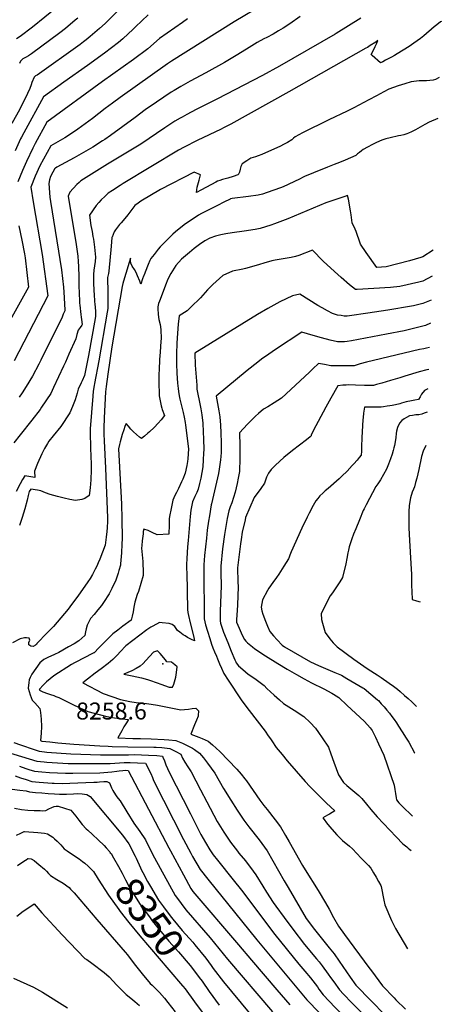
# Model space of a CAD drawing. Units: inches. Extents: x 2587939 to 2593919, y 1507422 to 1513139.
# Drawn here: x 2593403 to 2593832, y 1511036 to 1512038 of the extents above; entities that cross this region are included whole.
import ezdxf
from ezdxf.enums import TextEntityAlignment as Align

# ---------------------------------------------------------------- set-up
doc = ezdxf.new("R2010")
doc.units = ezdxf.units.IN
doc.header["$MEASUREMENT"] = 0
doc.layers.add('tile_2645_36_contour_10ft', color=252, linetype='Continuous')
doc.layers.add('tile_2645_36_spot_elev', color=62, linetype='Continuous')
doc.styles.add('Arial', font='arial.ttf')

msp = doc.modelspace()

# ---------------------------------------------------------------- linework, layer by layer
at = {"layer": 'tile_2645_36_contour_10ft'}
for points, elevation in [([(2593504.5, 1512047.7), (2593490.4, 1512033.8), (2593484.6, 1512028.6), (2593475, 1512020.3), (2593470.9, 1512017.1), (2593468.1, 1512014.9), (2593464.8, 1512012.4), (2593421, 1511981.2), (2593419.5, 1511980.5), (2593418.1, 1511979.1), (2593415.8, 1511973.7), (2593414.9, 1511971.4), (2593413.5, 1511967.6), (2593411.4, 1511962.3), (2593403.5, 1511946.4), (2593395.3, 1511932)], 8380), ([(2593652.4, 1512053.7), (2593621.5, 1512035.3), (2593557.8, 1511995.2), (2593553.8, 1511992.7), (2593505.6, 1511958.4), (2593497.7, 1511952.6), (2593490.3, 1511947.1), (2593477.3, 1511936.9), (2593462.4, 1511926.1), (2593458.1, 1511923.1), (2593449.4, 1511917.5), (2593444.6, 1511914.7), (2593435, 1511909.1), (2593423.9, 1511889), (2593419.2, 1511878.4), (2593414.8, 1511867.3), (2593417.1, 1511852.4), (2593426.2, 1511798.8), (2593431.9, 1511756.8), (2593397.8, 1511690.8)], 8350), ([(2593441.5, 1512050.3), (2593416.2, 1512030), (2593403.8, 1512020.4), (2593400.2, 1512018.1)], 8400), ([(2593750.3, 1512038.9), (2593725.2, 1512023.3), (2593724.2, 1512022.7), (2593667.7, 1511990.3), (2593650.4, 1511980.8), (2593603.9, 1511956.6), (2593583, 1511946.3), (2593573.4, 1511941.2), (2593568.5, 1511938.5), (2593566.7, 1511937.5), (2593561.2, 1511934.2), (2593551.1, 1511927.6), (2593526.5, 1511911.1), (2593521.6, 1511908), (2593492.7, 1511890.5), (2593476.5, 1511880.6), (2593465.4, 1511873.6), (2593463.7, 1511872), (2593461.5, 1511869.8), (2593454.3, 1511862.3), (2593452.6, 1511858.2), (2593455.2, 1511841.3), (2593460.6, 1511811.2), (2593461.9, 1511801.9), (2593462.5, 1511797), (2593462.8, 1511791.7), (2593463.1, 1511786.5), (2593463.5, 1511775.9), (2593463.6, 1511765), (2593463.7, 1511761.4), (2593464.3, 1511749.3), (2593464.5, 1511747.1), (2593465.4, 1511737.9), (2593465.7, 1511735.2), (2593466.1, 1511732.7), (2593466.8, 1511727.6), (2593466.5, 1511727), (2593464.9, 1511724.4), (2593462.8, 1511721.8), (2593461.6, 1511717.3), (2593460.4, 1511712.9), (2593453.4, 1511697.3), (2593449.8, 1511689.2), (2593447.9, 1511685.2), (2593437.8, 1511663.6), (2593434.9, 1511657.3), (2593425.6, 1511643.5), (2593424, 1511641.3), (2593415.7, 1511630.4), (2593403.7, 1511615.5), (2593397.4, 1511607.1)], 8330), ([(2593534.1, 1512042.4), (2593521.2, 1512030.1), (2593518.9, 1512027.8), (2593508.2, 1512018.2), (2593503.8, 1512014.2), (2593489.5, 1512003.4), (2593472.4, 1511990.8), (2593448.2, 1511974.1), (2593427.5, 1511959), (2593407.6, 1511922.6), (2593405.2, 1511918.2), (2593404.3, 1511916.4), (2593398.6, 1511904)], 8370), ([(2593574, 1512038.3), (2593568.8, 1512034.8), (2593545.5, 1512018.5), (2593533.6, 1512007.9), (2593519.1, 1511997.1), (2593487.6, 1511974.5), (2593431, 1511933.4), (2593419.1, 1511911.6), (2593416.9, 1511907.5), (2593416.6, 1511906.9), (2593410.3, 1511893.3), (2593406.2, 1511884), (2593401.3, 1511872.8)], 8360), ([(2593688.8, 1512040.7), (2593678, 1512033.3), (2593671.3, 1512028.8), (2593666.7, 1512026.1), (2593661.2, 1512022.9), (2593654.8, 1512019.3), (2593651.8, 1512017.9), (2593644.9, 1512014.3), (2593634, 1512007.6), (2593623.6, 1512001.1), (2593611.6, 1511993.9), (2593592.8, 1511983.6), (2593576.7, 1511975), (2593567.1, 1511969.5), (2593560.6, 1511965.6), (2593557.5, 1511963.7), (2593542.5, 1511953.7), (2593531.1, 1511945.7), (2593520.7, 1511938.2), (2593495.6, 1511919.8), (2593490, 1511915.8), (2593487.5, 1511914.2), (2593477.6, 1511907.9), (2593468.1, 1511902.3), (2593458.7, 1511896.9), (2593441, 1511887.5), (2593439.6, 1511886.7), (2593439.2, 1511886.1), (2593437.2, 1511882.5), (2593434.7, 1511877.9), (2593433.5, 1511874.6), (2593432.9, 1511870.8), (2593434.1, 1511857), (2593434.7, 1511852.6), (2593445.9, 1511783.1), (2593447, 1511774.5), (2593447.9, 1511765.7), (2593448.2, 1511760.6), (2593449.4, 1511742.4), (2593449.1, 1511741.6), (2593447.7, 1511738), (2593446.5, 1511735), (2593424.8, 1511691.3), (2593422.8, 1511687.4), (2593416.3, 1511674.9), (2593410, 1511664.6), (2593405.7, 1511658), (2593402.7, 1511653.8)], 8340), ([(2593462.4, 1512039), (2593459.9, 1512036.9), (2593449.9, 1512028.7), (2593444, 1512024), (2593415.2, 1512002.9), (2593412.4, 1512000.8), (2593409.9, 1511999.5), (2593406.5, 1511997.7), (2593404.1, 1511995.4), (2593403.2, 1511993)], 8390), ([(2593832.3, 1512035.7), (2593831.5, 1512035.3), (2593827.7, 1512032.4), (2593824.9, 1512030.1), (2593814.4, 1512021.2), (2593811.2, 1512018.4), (2593804.2, 1512013.5), (2593799.5, 1512010.2), (2593787.4, 1512002.8), (2593784.6, 1512001.1), (2593781.6, 1511999.5), (2593775.5, 1511996.3), (2593772.6, 1511994.7), (2593770.5, 1511993.6), (2593762, 1512001), (2593760.8, 1512002.1), (2593763.5, 1512007.1), (2593765.1, 1512010.4), (2593766.7, 1512013.7), (2593767.8, 1512016.2), (2593765.6, 1512014.8), (2593759.9, 1512011.1), (2593757, 1512009.2), (2593755.6, 1512008.4), (2593677.1, 1511964.3), (2593618, 1511931.3), (2593610.5, 1511927.5), (2593608.2, 1511926.3), (2593583.8, 1511914.6), (2593570.6, 1511908), (2593564.9, 1511905), (2593508.5, 1511870.8), (2593505.4, 1511868.8), (2593497.9, 1511864), (2593493.4, 1511861), (2593490, 1511857.9), (2593486.3, 1511854.5), (2593483.8, 1511851.8), (2593481.2, 1511848.7), (2593474.5, 1511838.9), (2593475.8, 1511828.3), (2593476.9, 1511822.2), (2593477.8, 1511817), (2593478.3, 1511814.4), (2593479.4, 1511806.2), (2593480.3, 1511796.1), (2593480.3, 1511796.1), (2593480.3, 1511796.1), (2593480.1, 1511791.8), (2593479.4, 1511787.3), (2593478.7, 1511782.8), (2593478.3, 1511778.4), (2593478.3, 1511778), (2593478.3, 1511776.3), (2593478.3, 1511772.2), (2593478.5, 1511769.3), (2593479.1, 1511756.6), (2593479.3, 1511752.8), (2593479.4, 1511750.8), (2593479.7, 1511748.5), (2593480.3, 1511741), (2593480.3, 1511735.9), (2593480, 1511733.7), (2593473.4, 1511696.2), (2593471.6, 1511687.5), (2593469.1, 1511675.6), (2593466.8, 1511670.3), (2593465.8, 1511668.2), (2593462.9, 1511661.9), (2593461.9, 1511657.9), (2593459.6, 1511651), (2593457, 1511644.3), (2593454.4, 1511637.7), (2593445.2, 1511623.9), (2593437.4, 1511614.4), (2593433, 1511608.9), (2593431.5, 1511606.6), (2593428.6, 1511601.5), (2593426, 1511596.1), (2593421.4, 1511586.2), (2593418.3, 1511578.4), (2593418.8, 1511571.9), (2593408.7, 1511573.8), (2593406.1, 1511569.9), (2593403.7, 1511565.6), (2593399.6, 1511557.7)], 8320), ([(2593830.2, 1511978.6), (2593826.4, 1511976.7), (2593824, 1511976.1), (2593817.2, 1511975.5), (2593813.1, 1511975.4), (2593809.6, 1511975.4), (2593801.7, 1511974.2), (2593795, 1511972.3), (2593788.3, 1511970.2), (2593778.8, 1511966.7), (2593773.8, 1511964.1), (2593766.3, 1511960.1), (2593758.6, 1511956.1), (2593743.1, 1511947.9), (2593736.3, 1511944.4), (2593717.7, 1511935.7), (2593690.9, 1511922.5), (2593687.2, 1511920.4), (2593683.6, 1511918.3), (2593681.9, 1511916.9), (2593680.2, 1511915.4), (2593675.6, 1511912.7), (2593671.6, 1511910.5), (2593668.5, 1511909), (2593649.7, 1511900.5), (2593645.9, 1511899.1), (2593643.1, 1511898.1), (2593638.3, 1511896.7), (2593634.3, 1511894.1), (2593629.6, 1511891.1), (2593628.4, 1511888.2), (2593627.7, 1511885.4), (2593626.8, 1511882.6), (2593625.5, 1511879.7), (2593625.2, 1511879.6), (2593620.4, 1511878), (2593615, 1511876.5), (2593609.7, 1511875), (2593607, 1511874.1), (2593604.6, 1511873.2), (2593602.8, 1511872.2), (2593588.2, 1511864.4), (2593583.2, 1511861.8), (2593584, 1511867.2), (2593585.9, 1511874.2), (2593587.2, 1511879.6), (2593580.9, 1511882.6), (2593546.7, 1511864.8), (2593526.7, 1511853), (2593523.7, 1511851), (2593520.6, 1511848.7), (2593516.3, 1511843), (2593513.3, 1511839.1), (2593510.3, 1511835.2), (2593506.6, 1511830.9), (2593504.9, 1511829.1), (2593502.8, 1511826.7), (2593500.7, 1511823.7), (2593499.6, 1511821.8), (2593497.3, 1511816.5), (2593497.2, 1511816.1), (2593496.5, 1511807.1), (2593494.1, 1511781.8), (2593493.6, 1511779.4), (2593492.7, 1511775.4), (2593492.6, 1511774.7), (2593492.5, 1511774), (2593493, 1511761.6), (2593493.1, 1511749), (2593493.1, 1511746.4), (2593493, 1511744), (2593493, 1511743.8), (2593492.4, 1511740), (2593483.9, 1511690.8), (2593479.3, 1511667.6), (2593479, 1511665.6), (2593478.2, 1511659.7), (2593477.8, 1511654.7), (2593475.1, 1511621.5), (2593475, 1511619.9), (2593475.1, 1511618), (2593475.5, 1511601.8), (2593475.8, 1511593.7), (2593476, 1511585.7), (2593476.1, 1511579.8), (2593475.7, 1511569.5), (2593475.1, 1511561.5), (2593473.9, 1511553.8), (2593469.6, 1511550.7), (2593466.5, 1511549.5), (2593460.1, 1511548.5), (2593454.4, 1511549.8), (2593448.7, 1511551.1), (2593441.7, 1511552.8), (2593434.4, 1511554.8), (2593429.5, 1511556.5), (2593424.8, 1511558.4), (2593421.3, 1511559.2), (2593414.7, 1511560), (2593413.1, 1511557.9), (2593411.9, 1511553.8), (2593411, 1511549), (2593408.4, 1511540.2), (2593405.7, 1511531.4), (2593403.1, 1511523.3)], 8310), ([(2593828.7, 1511936.9), (2593820, 1511933.2), (2593815.5, 1511930.9), (2593806, 1511925.6), (2593801.9, 1511923.5), (2593799, 1511922), (2593797.3, 1511921.4), (2593794, 1511920.3), (2593790.9, 1511919.7), (2593788.7, 1511919.3), (2593780.2, 1511917.3), (2593775.9, 1511916.2), (2593771.7, 1511914.9), (2593771.6, 1511914.9), (2593766.2, 1511912.7), (2593762.1, 1511910.7), (2593757.2, 1511908), (2593752.8, 1511905.6), (2593750.9, 1511904.1), (2593749, 1511902.5), (2593747.1, 1511901), (2593745.4, 1511899.4), (2593745.4, 1511899.3), (2593740, 1511897), (2593734.4, 1511894.7), (2593728.8, 1511892.4), (2593723.2, 1511890.1), (2593716.6, 1511887.6), (2593702.2, 1511881.8), (2593693.1, 1511878.2), (2593686.5, 1511874.8), (2593684.3, 1511873.7), (2593675, 1511869.1), (2593669.8, 1511867), (2593661, 1511863.7), (2593650.4, 1511860.1), (2593646, 1511859.2), (2593636.2, 1511857.7), (2593619.5, 1511855.7), (2593618.1, 1511855.3), (2593617.7, 1511855.2), (2593617.3, 1511855), (2593611.1, 1511851.9), (2593604.4, 1511848.5), (2593590.9, 1511841.8), (2593588.4, 1511840.4), (2593585.3, 1511838.7), (2593570.6, 1511829), (2593561.7, 1511821.9), (2593559, 1511819.3), (2593556.6, 1511817), (2593549.7, 1511810.1), (2593546.1, 1511806.4), (2593544.2, 1511804.3), (2593542.1, 1511801.6), (2593540, 1511798.8), (2593536.9, 1511794.6), (2593535.8, 1511792.5), (2593534.1, 1511788.6), (2593530.9, 1511780.7), (2593529.5, 1511777.2), (2593529.3, 1511776.6), (2593528.4, 1511774.1), (2593526.6, 1511768.7), (2593525.5, 1511771.6), (2593523.3, 1511776.9), (2593521.7, 1511780.6), (2593520.1, 1511783.4), (2593517.7, 1511786.8), (2593516.3, 1511789.9), (2593516.1, 1511792.8), (2593516.1, 1511795.1), (2593514.3, 1511789.5), (2593513.6, 1511787.3), (2593508.8, 1511771.6), (2593508.1, 1511769.3), (2593507.5, 1511766.3), (2593497.1, 1511705), (2593493.1, 1511677.2), (2593491.3, 1511664.5), (2593490.6, 1511659), (2593489.2, 1511632.8), (2593488.8, 1511622.2), (2593489, 1511616.1), (2593489.3, 1511609.4), (2593490.6, 1511581.6), (2593492.5, 1511531), (2593492.5, 1511527.7), (2593492.2, 1511521), (2593492, 1511517.2), (2593491.4, 1511511.2), (2593490.3, 1511503.2), (2593484.8, 1511489.1), (2593483.3, 1511485.3), (2593481.8, 1511482), (2593480.1, 1511478.8), (2593478.5, 1511475.5), (2593477.4, 1511473.5), (2593475.1, 1511469.4), (2593472.8, 1511466), (2593462.5, 1511451.5), (2593456, 1511442.8), (2593452.5, 1511438.3), (2593437.8, 1511420.6), (2593431.3, 1511414.1), (2593420.7, 1511403.4), (2593420.4, 1511402.2), (2593419.4, 1511401.5), (2593417, 1511400.3), (2593414.7, 1511400.5), (2593412.6, 1511401.8), (2593412.7, 1511404.1), (2593413.6, 1511406.5), (2593413, 1511408.7), (2593410.4, 1511409.1), (2593408.3, 1511409), (2593403.8, 1511408.1), (2593396, 1511403.8)], 8300), ([(2593823.8, 1511803.2), (2593813.3, 1511796.3), (2593811.4, 1511795.6), (2593799.8, 1511792.3), (2593776.3, 1511786.1), (2593766.8, 1511785.6), (2593755.7, 1511800.8), (2593750, 1511809.3), (2593748.8, 1511813.3), (2593746.7, 1511819.2), (2593745.6, 1511822.1), (2593744.5, 1511824.6), (2593741.6, 1511831.1), (2593740.7, 1511839.2), (2593740, 1511843), (2593737.7, 1511855), (2593736.9, 1511858.6), (2593734, 1511857.7), (2593714.6, 1511851.2), (2593708.3, 1511848.6), (2593676.1, 1511835.1), (2593662.4, 1511829.9), (2593658.7, 1511828.7), (2593647.9, 1511825.3), (2593642.8, 1511824.3), (2593631.8, 1511822.6), (2593619.5, 1511820.8), (2593613.1, 1511819.8), (2593607.9, 1511818.8), (2593602.4, 1511817.3), (2593596.6, 1511815.4), (2593591.7, 1511812.8), (2593586.2, 1511809), (2593580.9, 1511804.7), (2593576.2, 1511800.9), (2593568.1, 1511794.1), (2593562.1, 1511787.7), (2593557.1, 1511779.3), (2593554.7, 1511775.1), (2593553.3, 1511772), (2593552.3, 1511769.3), (2593545.4, 1511751.2), (2593544.6, 1511748.9), (2593544, 1511745.7), (2593543.8, 1511744.7), (2593543.7, 1511744.3), (2593543.7, 1511744), (2593544.1, 1511737.8), (2593545, 1511732.7), (2593546.1, 1511727.7), (2593547, 1511722.5), (2593547.1, 1511713.1), (2593547, 1511710.7), (2593546.3, 1511699.6), (2593545.7, 1511692), (2593545.1, 1511681.5), (2593544.8, 1511677.5), (2593544.9, 1511670.1), (2593545.1, 1511655), (2593545.8, 1511651.6), (2593547.3, 1511645), (2593547.9, 1511642.4), (2593548.3, 1511641), (2593550.5, 1511634.9), (2593547.2, 1511630.8), (2593544.1, 1511627.2), (2593540, 1511622.8), (2593535.5, 1511618.5), (2593533.8, 1511617), (2593530.3, 1511614.1), (2593527.1, 1511611.6), (2593525.3, 1511613.1), (2593522.2, 1511615.7), (2593519.2, 1511618.5), (2593516.4, 1511621.3), (2593513.9, 1511624.3), (2593511.7, 1511627), (2593510.4, 1511624), (2593509.2, 1511620.6), (2593507.6, 1511615.6), (2593505.7, 1511608.4), (2593505, 1511605.6), (2593504, 1511601.1), (2593506.6, 1511551.5), (2593507, 1511545), (2593507.4, 1511530), (2593507.5, 1511510.1), (2593507.4, 1511504.4), (2593507, 1511495.5), (2593506, 1511484.1), (2593505.8, 1511482.9), (2593504.3, 1511477.5), (2593503.5, 1511474.6), (2593500.7, 1511466.7), (2593499.6, 1511464.4), (2593497.1, 1511459), (2593494.3, 1511453.8), (2593493, 1511451.6), (2593489.8, 1511446.8), (2593486.4, 1511442), (2593482.8, 1511437.4), (2593479.1, 1511432.7), (2593475.4, 1511428.7), (2593473.6, 1511425.3), (2593471.9, 1511421.8), (2593470.9, 1511418.1), (2593470.2, 1511415.1), (2593469.5, 1511411.3), (2593463.4, 1511405.8), (2593458.6, 1511403), (2593452.9, 1511399.7), (2593443, 1511394.1), (2593438.6, 1511392), (2593435.1, 1511390.4), (2593432.6, 1511389.4), (2593427.8, 1511387.1), (2593423.9, 1511383.7), (2593415.8, 1511372.2), (2593414.1, 1511368.6), (2593413.1, 1511366.3), (2593412.7, 1511363.6), (2593412, 1511357.8), (2593412.9, 1511354.5), (2593414.1, 1511351.2), (2593416.1, 1511345.7), (2593418.6, 1511342.9), (2593423.9, 1511337.3), (2593424.4, 1511333.1), (2593425.3, 1511326.3), (2593425.5, 1511319), (2593425.2, 1511312.1), (2593424.4, 1511304.5), (2593425.7, 1511304), (2593425.8, 1511304), (2593425.9, 1511304), (2593433.9, 1511303.2), (2593442.1, 1511302.4), (2593458.4, 1511301), (2593484.9, 1511299.3), (2593493.4, 1511298.8), (2593497.5, 1511298.6), (2593513.3, 1511298.3), (2593539.9, 1511298), (2593542.2, 1511297.9), (2593547.9, 1511297.5), (2593555.9, 1511296.4), (2593558, 1511295.5), (2593562.3, 1511293.5), (2593567.3, 1511290.7), (2593569.1, 1511286.8), (2593571.2, 1511282.6), (2593574.3, 1511277.8), (2593577.6, 1511272.7), (2593587.4, 1511254.3), (2593593.7, 1511242.1), (2593604.3, 1511222.4), (2593611, 1511211.3), (2593612.3, 1511209.3), (2593617.8, 1511201.4), (2593624.8, 1511192.1), (2593626.3, 1511190.2), (2593633, 1511182.2), (2593641, 1511171.8), (2593643.4, 1511167.9), (2593650.6, 1511156.6), (2593654.5, 1511150.5), (2593661.3, 1511139.8), (2593663.8, 1511136.3), (2593672.3, 1511124.5), (2593681.1, 1511112.8), (2593693.1, 1511097.2), (2593705.4, 1511082.5), (2593707.9, 1511079.5), (2593711.2, 1511075.5), (2593717.2, 1511067.2), (2593719.6, 1511063.8)], 8290), ([(2593402.6, 1511827.9), (2593405.6, 1511813.2), (2593408.2, 1511799.6), (2593408.8, 1511795.5), (2593412.2, 1511765.5), (2593392, 1511729.1)], 8360), ([(2593822.8, 1511776.7), (2593813.4, 1511771.7), (2593809.4, 1511770.7), (2593790.2, 1511766.2), (2593780.5, 1511765.3), (2593746.8, 1511763.3), (2593745.1, 1511763.2), (2593738.7, 1511768), (2593730.4, 1511775.3), (2593723.5, 1511781.4), (2593712.2, 1511791.9), (2593701.3, 1511803.2), (2593687.3, 1511797.6), (2593683.9, 1511796.8), (2593679.4, 1511795.8), (2593667.2, 1511793.7), (2593663.2, 1511793), (2593659.8, 1511792.2), (2593656.4, 1511791.4), (2593652.7, 1511790.4), (2593646.4, 1511788.1), (2593633, 1511784.5), (2593630.3, 1511784), (2593619.9, 1511781.7), (2593610.1, 1511777.3), (2593599.7, 1511768.4), (2593594.5, 1511762.9), (2593587.3, 1511754.8), (2593577.5, 1511745.2), (2593573.7, 1511741.5), (2593565.4, 1511736.4), (2593564.5, 1511727.8), (2593563.8, 1511718.7), (2593563.3, 1511708.5), (2593562.9, 1511697.7), (2593563, 1511687.6), (2593563.3, 1511678.1), (2593563.9, 1511668.1), (2593564.4, 1511662.5), (2593564.8, 1511659.4), (2593565.7, 1511654.9), (2593566.4, 1511651.5), (2593569.5, 1511638.2), (2593570.8, 1511633.4), (2593571.7, 1511628), (2593572, 1511625.2), (2593574.9, 1511601), (2593574.3, 1511591), (2593573.9, 1511588.3), (2593573.2, 1511584.1), (2593571.6, 1511576.5), (2593569.2, 1511570.4), (2593568, 1511567.6), (2593564.8, 1511560.7), (2593562.9, 1511556.7), (2593561.3, 1511553.6), (2593560.2, 1511551.2), (2593559.2, 1511548.9), (2593558.2, 1511543.9), (2593557.2, 1511538.9), (2593556.2, 1511533.9), (2593555.5, 1511530.2), (2593555.4, 1511523.9), (2593555.2, 1511514.4), (2593543.3, 1511513.6), (2593538.2, 1511516.2), (2593534, 1511518), (2593529.6, 1511519.6), (2593529.1, 1511517), (2593528.9, 1511514.9), (2593528.5, 1511512.4), (2593528, 1511507.7), (2593527.5, 1511502.9), (2593527.3, 1511500.2), (2593528.5, 1511486.5), (2593528.7, 1511482.9), (2593528.9, 1511478.4), (2593528.9, 1511475.4), (2593528.8, 1511472.3), (2593526.7, 1511464.1), (2593524.2, 1511456), (2593523, 1511452.9), (2593520.6, 1511445.3), (2593519.6, 1511440.2), (2593518.6, 1511435.4), (2593517.9, 1511431.1), (2593516.6, 1511427), (2593508.2, 1511420.8), (2593503.1, 1511416.9), (2593498, 1511413), (2593493.2, 1511408.3), (2593486.4, 1511401.4), (2593483.7, 1511398.7), (2593479, 1511393.9), (2593478.9, 1511393.9), (2593467.4, 1511388.1), (2593461.7, 1511385), (2593459.1, 1511383.6), (2593456, 1511381.9), (2593438.2, 1511370.4), (2593430.5, 1511364.1), (2593426.8, 1511360.5), (2593423.7, 1511357), (2593423.4, 1511356.5), (2593423.3, 1511356.3), (2593423.4, 1511356.1), (2593423.6, 1511355.8), (2593426.7, 1511354.1), (2593431.7, 1511352.3), (2593434.7, 1511351.4), (2593438.2, 1511350.3), (2593440.2, 1511349.5), (2593443.1, 1511348.4), (2593456.8, 1511341.4), (2593464.6, 1511337.7), (2593472.6, 1511334.2), (2593479, 1511332.4), (2593485.5, 1511330.7), (2593491.9, 1511329.1), (2593499.7, 1511327.6), (2593507.5, 1511326.7), (2593514.1, 1511325.9), (2593511.9, 1511322.5), (2593509.3, 1511318.4), (2593507.2, 1511314.6), (2593503.3, 1511307.2), (2593518.4, 1511306.7), (2593526.2, 1511306.5), (2593537.2, 1511306.3), (2593550.2, 1511305.6), (2593555.1, 1511305.2), (2593562.2, 1511304.6), (2593568.8, 1511301.9), (2593575.2, 1511299), (2593579, 1511296.8), (2593581.3, 1511295.5), (2593586.4, 1511291.9), (2593590.3, 1511286.9), (2593594.3, 1511281.7), (2593598.1, 1511276.5), (2593601.8, 1511271.4), (2593610.8, 1511255.8), (2593618.2, 1511244), (2593624.7, 1511233.8), (2593631.2, 1511223.7), (2593636.5, 1511216.8), (2593647, 1511203.6), (2593655.2, 1511192.4), (2593672.4, 1511161.8), (2593674.3, 1511158.4), (2593676.3, 1511155), (2593694.9, 1511123.7), (2593699, 1511118), (2593701.9, 1511114.3), (2593712.8, 1511100.7), (2593718.3, 1511093.8), (2593723.1, 1511087.6), (2593728.2, 1511080.3), (2593739.6, 1511064), (2593745.3, 1511055.9), (2593747.2, 1511053.9), (2593759, 1511041.9), (2593794.8, 1511005.4)], 8280), ([(2593822, 1511752.4), (2593817, 1511750.2), (2593813.5, 1511748.8), (2593804, 1511746.5), (2593801.9, 1511746.1), (2593777.9, 1511742.2), (2593757.4, 1511739.1), (2593738.7, 1511736.4), (2593736.3, 1511736.2), (2593733.3, 1511736.2), (2593730.5, 1511736.6), (2593726.5, 1511737.2), (2593721.7, 1511738.7), (2593716.5, 1511741.5), (2593711.1, 1511744.4), (2593706.7, 1511747), (2593688.2, 1511758.4), (2593681, 1511756.8), (2593668.1, 1511750.7), (2593655.7, 1511744), (2593645.4, 1511737.8), (2593581.4, 1511698.4), (2593582, 1511686.1), (2593582.7, 1511674), (2593583.4, 1511665.9), (2593583.7, 1511661.9), (2593584.9, 1511655.2), (2593585.6, 1511652), (2593587.6, 1511641.9), (2593588.6, 1511635.8), (2593589.5, 1511627.1), (2593590.1, 1511618.3), (2593590.4, 1511611), (2593590.6, 1511600.4), (2593590.4, 1511596.7), (2593590.1, 1511590), (2593589.5, 1511582.9), (2593587.6, 1511571.3), (2593586.4, 1511566), (2593584.8, 1511560.1), (2593583.4, 1511556.7), (2593581.5, 1511552.7), (2593579.2, 1511547.4), (2593577.4, 1511538.9), (2593576.8, 1511532.4), (2593574.7, 1511508.1), (2593574.1, 1511501.4), (2593573.3, 1511489.8), (2593573.1, 1511483.6), (2593573.1, 1511478.9), (2593573.2, 1511475.4), (2593574.2, 1511437.7), (2593574.4, 1511434.8), (2593575.1, 1511431.8), (2593576.8, 1511424.4), (2593580, 1511411.2), (2593581.3, 1511405.8), (2593578.1, 1511407.2), (2593574.2, 1511409.4), (2593571.6, 1511410.9), (2593569.6, 1511412.2), (2593566.2, 1511414.6), (2593563.7, 1511416.5), (2593561.2, 1511420.6), (2593558.6, 1511422.6), (2593555.5, 1511423.7), (2593548.1, 1511424.4), (2593545.4, 1511424.5), (2593538.8, 1511420.9), (2593536.8, 1511419.7), (2593532.5, 1511417.1), (2593511.4, 1511400.7), (2593510.9, 1511400.4), (2593510.3, 1511399.8), (2593506.7, 1511395.7), (2593501.9, 1511390.8), (2593498, 1511387.1), (2593493.4, 1511382.9), (2593486.3, 1511377.6), (2593480.1, 1511373), (2593472.2, 1511366.9), (2593467.5, 1511363.3), (2593488.1, 1511352.5), (2593506, 1511346.4), (2593515.4, 1511344.2), (2593521.8, 1511343.3), (2593532.3, 1511342.1), (2593537.2, 1511341.6), (2593543.6, 1511340.4), (2593553.7, 1511338.6), (2593567.2, 1511335.8), (2593571.1, 1511336.1), (2593574.9, 1511336.5), (2593578.7, 1511337.1), (2593582.5, 1511337.5), (2593582.5, 1511337.5), (2593582.6, 1511337.5), (2593585.2, 1511334.8), (2593585, 1511330.2), (2593584.8, 1511329.4), (2593583.1, 1511325.4), (2593581.3, 1511320.7), (2593577.3, 1511311.2), (2593585.7, 1511308), (2593588.9, 1511306.7), (2593592.1, 1511305.3), (2593595.2, 1511303.9), (2593599.5, 1511300.1), (2593606.9, 1511293.5), (2593624.1, 1511275.6), (2593628.5, 1511270.3), (2593632.3, 1511265.7), (2593633.9, 1511263.5), (2593647.7, 1511243.8), (2593651.7, 1511238.6), (2593655.2, 1511234.3), (2593663.3, 1511223.8), (2593668.8, 1511216.7), (2593673.9, 1511207.9), (2593677.5, 1511201.6), (2593691.1, 1511177.5), (2593693.8, 1511173), (2593707, 1511152.1), (2593714.3, 1511139.6), (2593718, 1511133), (2593722.7, 1511124.5), (2593727.5, 1511116), (2593733.7, 1511107.5), (2593758.6, 1511073.7), (2593761.2, 1511070.3), (2593772.5, 1511055.3), (2593784.4, 1511042.8), (2593786.1, 1511041.1), (2593795.8, 1511031.4)], 8270), ([(2593821.1, 1511729.1), (2593816.2, 1511726.4), (2593794.5, 1511721.1), (2593776.5, 1511717.6), (2593740.9, 1511711), (2593736.5, 1511710.4), (2593733.8, 1511710.1), (2593731.1, 1511709.9), (2593726.7, 1511710), (2593719.1, 1511711.6), (2593710.3, 1511713.9), (2593701.9, 1511716.3), (2593690.5, 1511719.9), (2593663.7, 1511702.3), (2593656.8, 1511697.4), (2593649.3, 1511692.2), (2593645.7, 1511689.4), (2593634.9, 1511680.7), (2593603.2, 1511654.6), (2593605.8, 1511639.9), (2593606.8, 1511633.8), (2593607.5, 1511625.1), (2593608, 1511617.5), (2593608, 1511615.3), (2593608.3, 1511609.3), (2593608.3, 1511602.3), (2593608.2, 1511597.5), (2593608, 1511593.5), (2593607.7, 1511590.1), (2593606.4, 1511580.6), (2593605.5, 1511576.2), (2593598.4, 1511545.2), (2593598.2, 1511544.3), (2593596.3, 1511533), (2593595.4, 1511527.5), (2593594.2, 1511518.5), (2593593.2, 1511510.3), (2593591.4, 1511492.6), (2593590.6, 1511483.2), (2593590.6, 1511478.4), (2593590.9, 1511428.4), (2593591.6, 1511425.4), (2593592.4, 1511422.2), (2593594.3, 1511415.7), (2593596.7, 1511408.2), (2593598.6, 1511402.6), (2593599.9, 1511399), (2593601.6, 1511394.6), (2593603.4, 1511390.2), (2593604.4, 1511387.7), (2593606.5, 1511382.5), (2593608.6, 1511378.2), (2593611.1, 1511372.8), (2593615.5, 1511366.1), (2593628.7, 1511346.1), (2593632.3, 1511340.9), (2593636.7, 1511335.2), (2593652.9, 1511314.1), (2593656.2, 1511309.4), (2593658.4, 1511306.2), (2593659.7, 1511304.2), (2593664.3, 1511297.5), (2593670.2, 1511290.3), (2593675.4, 1511284), (2593693.9, 1511262.9), (2593698.6, 1511257.8), (2593701.2, 1511255.1), (2593704.3, 1511252), (2593710.4, 1511246), (2593715.6, 1511241), (2593723.8, 1511233), (2593718.4, 1511229.8), (2593716.4, 1511228.6), (2593711.8, 1511226), (2593713.1, 1511224.2), (2593715.5, 1511221), (2593718.5, 1511217.1), (2593726, 1511208.8), (2593728.3, 1511206.2), (2593731.8, 1511203.1), (2593738.7, 1511197.2), (2593741.8, 1511194.4), (2593750.8, 1511185.1), (2593754.2, 1511181.7), (2593758.2, 1511177.5), (2593760.6, 1511174.8), (2593763.2, 1511170.2), (2593765.9, 1511165.7), (2593768.4, 1511161.1), (2593770.6, 1511157.2), (2593770.9, 1511156.3), (2593773.9, 1511142.2), (2593774.9, 1511137.5), (2593781.7, 1511121.7), (2593782.6, 1511119.7), (2593785.8, 1511113.4), (2593798, 1511092.8)], 8260), ([(2593820.2, 1511704.3), (2593817.1, 1511703.4), (2593814.4, 1511702.9), (2593810, 1511702.2), (2593763.2, 1511691), (2593756.3, 1511689.4), (2593749.7, 1511687.5), (2593743.5, 1511685.5), (2593743.3, 1511685.4), (2593742.5, 1511685.4), (2593719.8, 1511685.5), (2593713.3, 1511686.9), (2593707.3, 1511688.1), (2593701.4, 1511682.6), (2593698, 1511679), (2593688.5, 1511670.2), (2593669.7, 1511652.7), (2593662.3, 1511648.1), (2593655.6, 1511643.9), (2593651.5, 1511641.6), (2593646.3, 1511637), (2593643.2, 1511634.3), (2593635.1, 1511626.3), (2593626.8, 1511617.3), (2593627, 1511614.3), (2593627.4, 1511607.4), (2593627.4, 1511591.7), (2593626.9, 1511578.2), (2593625.7, 1511571.4), (2593624.6, 1511565.8), (2593622.5, 1511557), (2593619, 1511546.1), (2593617.4, 1511542.1), (2593616, 1511538.2), (2593614.3, 1511530.2), (2593611.6, 1511513.9), (2593609.8, 1511499.6), (2593607.9, 1511481.7), (2593607.9, 1511476.8), (2593608, 1511474.7), (2593608.2, 1511462.2), (2593608, 1511453.1), (2593607.3, 1511436.2), (2593607.1, 1511426.3), (2593607.7, 1511423.9), (2593608.5, 1511420.7), (2593610.8, 1511414.8), (2593614.9, 1511404.2), (2593618.4, 1511395.6), (2593622.2, 1511386.8), (2593623.3, 1511384.5), (2593623.7, 1511383.7), (2593626, 1511380.6), (2593630.2, 1511376.8), (2593633, 1511374.5), (2593635.8, 1511372.2), (2593642.5, 1511367.5), (2593652, 1511360.5), (2593654.8, 1511357.5), (2593662.2, 1511350.8), (2593667.5, 1511346), (2593671.7, 1511342.3), (2593682.5, 1511335.4), (2593692.3, 1511329.1), (2593698.7, 1511322.9), (2593704.2, 1511317.2), (2593707.2, 1511312.9), (2593711.2, 1511307.2), (2593717.4, 1511298), (2593720, 1511291.1), (2593723, 1511282.6), (2593727.7, 1511269.7), (2593732.6, 1511261.8), (2593736, 1511259), (2593742.2, 1511253.8), (2593748.4, 1511248.6), (2593751.3, 1511245.5), (2593756, 1511240), (2593760.7, 1511234.3), (2593767.1, 1511227.1), (2593786.4, 1511206.6), (2593793.2, 1511199.5), (2593797, 1511196.5), (2593798.5, 1511195.2), (2593800.3, 1511193.8), (2593801.6, 1511192.9)], 8250), ([(2593819.4, 1511681.7), (2593817.6, 1511681.4), (2593809.7, 1511679.5), (2593795.1, 1511675.1), (2593790.2, 1511673.5), (2593780.5, 1511670.6), (2593771.9, 1511668.1), (2593766.3, 1511666.6), (2593763.2, 1511665.7), (2593760, 1511665.6), (2593754.2, 1511665.6), (2593744.8, 1511665.9), (2593738.2, 1511666.2), (2593735.5, 1511666), (2593732.2, 1511665.8), (2593726.9, 1511665.3), (2593719.8, 1511652.6), (2593714.8, 1511643.4), (2593701.9, 1511619.5), (2593699.9, 1511615.2), (2593699.9, 1511614.4), (2593698.7, 1511613.3), (2593695, 1511610.4), (2593680.8, 1511599.6), (2593672.1, 1511592.5), (2593663.5, 1511584.6), (2593661.9, 1511582.9), (2593659.3, 1511580), (2593656.3, 1511576.5), (2593654.5, 1511572.2), (2593653.1, 1511568.4), (2593652.4, 1511566.3), (2593648.8, 1511561), (2593641.8, 1511551.7), (2593633.2, 1511531.2), (2593632.6, 1511528.9), (2593629.8, 1511516.6), (2593628.6, 1511509), (2593628, 1511504.5), (2593626, 1511488.3), (2593625, 1511480.2), (2593624.9, 1511475.4), (2593625.1, 1511470.6), (2593625.4, 1511465.8), (2593625.6, 1511460.8), (2593625.4, 1511451.7), (2593624.9, 1511442.5), (2593624.5, 1511436.7), (2593623.9, 1511427.6), (2593624, 1511424.9), (2593626.5, 1511418.9), (2593629.6, 1511411.7), (2593632.1, 1511407.4), (2593633.4, 1511405.7), (2593635.1, 1511404), (2593640, 1511399.9), (2593642.5, 1511397.8), (2593653.5, 1511390.8), (2593665.9, 1511382.9), (2593675.3, 1511377), (2593684.8, 1511371.8), (2593692.7, 1511367.4), (2593700.3, 1511363.4), (2593712.9, 1511357.1), (2593720.8, 1511352.9), (2593722.7, 1511351.7), (2593727.9, 1511348.4), (2593736.6, 1511340.3), (2593753.9, 1511324.3), (2593757.3, 1511320.6), (2593759.8, 1511317.6), (2593761.9, 1511314.7), (2593765.2, 1511307.9), (2593768.5, 1511301.1), (2593773.9, 1511289.7), (2593784.3, 1511259.2), (2593785, 1511254.9), (2593785.5, 1511250.6), (2593786.2, 1511246.4), (2593786.6, 1511244.2), (2593789, 1511241.3), (2593792.3, 1511237.8), (2593802.9, 1511227.7)], 8240), ([(2593818.7, 1511662.2), (2593815.1, 1511660.5), (2593812.2, 1511656.9), (2593810.6, 1511654), (2593809, 1511651.4), (2593805.3, 1511650.5), (2593801.9, 1511650.1), (2593796.5, 1511649.1), (2593791.9, 1511647.6), (2593789.9, 1511647), (2593785.8, 1511646), (2593782.1, 1511645.2), (2593780, 1511644.8), (2593777.3, 1511644.4), (2593773.4, 1511643.8), (2593770.9, 1511643.7), (2593762.7, 1511643.4), (2593754.1, 1511643.5), (2593753, 1511637.3), (2593752.6, 1511633), (2593752.5, 1511630.8), (2593751.5, 1511612.8), (2593751.2, 1511603.3), (2593751.1, 1511598.6), (2593750.7, 1511595.2), (2593750.7, 1511594.6), (2593748.7, 1511592.2), (2593746.6, 1511589.8), (2593743.2, 1511585.9), (2593741.5, 1511584.1), (2593736.3, 1511578.6), (2593730.9, 1511573.4), (2593728.2, 1511570.8), (2593717.3, 1511560.9), (2593714.2, 1511558.3), (2593711.7, 1511556), (2593708.8, 1511553.3), (2593706.5, 1511550.8), (2593704.5, 1511548.3), (2593702, 1511543.6), (2593697.7, 1511535.7), (2593695.7, 1511531.6), (2593690.5, 1511520.6), (2593679.5, 1511496.3), (2593678.2, 1511493.1), (2593677.3, 1511491.1), (2593676.7, 1511489.2), (2593672.1, 1511481.7), (2593666.9, 1511473.7), (2593664.6, 1511470.5), (2593660.8, 1511465.3), (2593656.9, 1511459.4)], 8230), ([(2593817.8, 1511638.6), (2593814.7, 1511637.3), (2593812.4, 1511636.4), (2593809.3, 1511635.9), (2593806.3, 1511635.7), (2593802.8, 1511635.2), (2593800, 1511634.7), (2593796.8, 1511633.1), (2593794.4, 1511631.8), (2593792.1, 1511629.9), (2593789.7, 1511627.1), (2593787.6, 1511622.8), (2593786.7, 1511619), (2593786.4, 1511616.6), (2593785.9, 1511612.8), (2593785.4, 1511608.4), (2593784.6, 1511604.5), (2593784.1, 1511602.2), (2593783.3, 1511599.6), (2593782.1, 1511595.6), (2593780.4, 1511590.9), (2593778.4, 1511585.5), (2593776.5, 1511580.6), (2593770.4, 1511569.7), (2593767.6, 1511565.5), (2593765.8, 1511562.8), (2593755.7, 1511544.3), (2593753.8, 1511540.2), (2593752.9, 1511538.4), (2593749.1, 1511529), (2593745.2, 1511519.7), (2593743, 1511514.4), (2593741.1, 1511509.7), (2593739.1, 1511503.7), (2593738.6, 1511501.5), (2593737.8, 1511498.1), (2593737.2, 1511495.5), (2593736, 1511489.6), (2593735.2, 1511484.2), (2593731.7, 1511470.2), (2593729.1, 1511465.9), (2593721.5, 1511454.8), (2593719.2, 1511451.8), (2593712.5, 1511438.6), (2593710.1, 1511433.4), (2593710.5, 1511427.8), (2593711.5, 1511424), (2593712.8, 1511419.1), (2593714.2, 1511414.3), (2593718.7, 1511408), (2593722.1, 1511403.8), (2593726.2, 1511399.9), (2593743.2, 1511387.4), (2593753.4, 1511380.1), (2593757.9, 1511377.2), (2593766.9, 1511371.4), (2593771.1, 1511368.7), (2593779.3, 1511362.9), (2593783.5, 1511359.8), (2593787.7, 1511356.8), (2593790.5, 1511354.4), (2593794.9, 1511350.5), (2593798.6, 1511347.2), (2593802.4, 1511343.9), (2593806.9, 1511339.3)], 8220), ([(2593816.6, 1511604.4), (2593816.5, 1511604.4), (2593813.7, 1511598.7), (2593812, 1511593.4), (2593809.3, 1511580.3), (2593807.2, 1511571.3), (2593806.1, 1511567), (2593804.8, 1511562.4), (2593803.9, 1511560.1), (2593802.7, 1511557), (2593800.9, 1511551.3), (2593799.6, 1511543.4), (2593799.3, 1511537.2), (2593799.2, 1511533.9), (2593799.3, 1511520.7), (2593799.8, 1511507.8), (2593801.3, 1511484.7), (2593801.9, 1511473.3), (2593802, 1511467.7), (2593802, 1511462.3), (2593802.2, 1511456.1), (2593802.7, 1511448), (2593807, 1511446.6), (2593810.8, 1511445.7)], 8210), ([(2593656.9, 1511459.4), (2593655.5, 1511457), (2593650.3, 1511447.6), (2593649.5, 1511443.8), (2593648.9, 1511440.1), (2593649.7, 1511436.6), (2593650.8, 1511433.2), (2593653.5, 1511426), (2593655.4, 1511420.9), (2593657.8, 1511415.3), (2593661.5, 1511411), (2593665.1, 1511407), (2593670.3, 1511401.4), (2593672.7, 1511399.7), (2593699.3, 1511384.5), (2593707.4, 1511381), (2593723.8, 1511373.9), (2593730.6, 1511371.1), (2593736.2, 1511367.8), (2593752.4, 1511358.2), (2593753.6, 1511357.4), (2593767.3, 1511346.1), (2593768.3, 1511345.2), (2593771.2, 1511342), (2593774, 1511338.8), (2593776.9, 1511335.6), (2593779.7, 1511332.3), (2593782, 1511329), (2593784.2, 1511325.8), (2593786.5, 1511322.5), (2593788.8, 1511319.2), (2593792.5, 1511313.3), (2593796.5, 1511307), (2593799.1, 1511302.8), (2593804.9, 1511292.2), (2593805.2, 1511291.7)], 8230), ([(2593397.3, 1511302.6), (2593404.2, 1511300.2), (2593418.1, 1511295.4), (2593423.3, 1511293.9), (2593428.5, 1511293.2), (2593430.9, 1511292.9), (2593455.5, 1511291.2), (2593485.5, 1511290.2), (2593493.3, 1511289.9), (2593499.9, 1511289.9), (2593509.6, 1511290), (2593514, 1511290.2), (2593520.2, 1511290.3), (2593534.4, 1511289.8), (2593542.7, 1511289.3), (2593548.5, 1511288.7), (2593549.1, 1511287.6), (2593550.6, 1511283.8), (2593552.1, 1511279.9), (2593553.7, 1511276.2), (2593555.2, 1511273.2), (2593577.1, 1511229.9), (2593587.7, 1511209.1), (2593592.3, 1511201), (2593596.7, 1511193.4), (2593600.2, 1511188.2), (2593604.4, 1511182.8), (2593620.5, 1511163.1), (2593628.9, 1511152.3), (2593662.9, 1511107.4), (2593687.2, 1511077.3), (2593693.3, 1511070.2), (2593699.2, 1511063.3), (2593706.2, 1511054.1), (2593707.8, 1511051.8)], 8300), ([(2593389.5, 1511293), (2593420.8, 1511283.7), (2593428.3, 1511282.8), (2593431.1, 1511282.5), (2593436.2, 1511282.2), (2593452.7, 1511281.3), (2593490.4, 1511281.1), (2593495.4, 1511281.3), (2593509.5, 1511282.1), (2593515.7, 1511282.3), (2593523.2, 1511281.9), (2593531.2, 1511281.4), (2593536.7, 1511270.9), (2593538.3, 1511267.1), (2593539.6, 1511264), (2593570.1, 1511203.9), (2593577.4, 1511189.9), (2593579.2, 1511186.7), (2593586.9, 1511173.5), (2593594.8, 1511163.5), (2593603.3, 1511153), (2593614.7, 1511138.9), (2593644.6, 1511102.1), (2593670, 1511071.4), (2593695.3, 1511041), (2593696.2, 1511040.1)], 8310), ([(2593403.1, 1511278.4), (2593409.6, 1511276.3), (2593412.6, 1511275.2), (2593418.3, 1511273.3), (2593425.8, 1511272.6), (2593433.6, 1511272), (2593449.8, 1511271.3), (2593457.3, 1511271.3), (2593484.8, 1511271.9), (2593496.9, 1511272.9), (2593502, 1511273.5), (2593504.5, 1511273.7), (2593508.4, 1511274.1), (2593511.3, 1511274.3), (2593513.8, 1511274.1), (2593555.1, 1511195.4), (2593556.6, 1511192.6), (2593569.9, 1511167.9), (2593577.3, 1511154.2), (2593579.6, 1511151.2), (2593626, 1511096.7), (2593639, 1511081.4), (2593665, 1511051), (2593678.1, 1511035.8)], 8320), ([(2593398.6, 1511268.6), (2593404.3, 1511266.8), (2593410, 1511264.8), (2593415.8, 1511262.9), (2593423.2, 1511262.2), (2593436.2, 1511261.3), (2593438.5, 1511261.2), (2593446.8, 1511261), (2593454.4, 1511261.1), (2593478.9, 1511262.1), (2593482.1, 1511262.3), (2593484.4, 1511262.5), (2593489, 1511263), (2593492, 1511262.9), (2593494.7, 1511261.5), (2593495.3, 1511259.9), (2593496.7, 1511256.6), (2593498.1, 1511253.8), (2593500.7, 1511249.4), (2593502.2, 1511247.3), (2593503.5, 1511245.7), (2593505.5, 1511243.4), (2593512.4, 1511232.2), (2593519.4, 1511220.5), (2593525.5, 1511212.2), (2593531.4, 1511203.5), (2593534, 1511197.9), (2593540.4, 1511185.4), (2593561.6, 1511147.1), (2593563, 1511145.2), (2593572.4, 1511132.6), (2593597.1, 1511104), (2593614.8, 1511082.3), (2593660.4, 1511028.9)], 8330), ([(2593395.6, 1511255.3), (2593403.5, 1511254.2), (2593409.9, 1511253.5), (2593413.2, 1511252.5), (2593419.3, 1511251.9), (2593425.9, 1511251.3), (2593432.4, 1511250.8), (2593438.9, 1511250.3), (2593443.7, 1511250.2), (2593451.1, 1511250), (2593457.9, 1511250.5), (2593462.1, 1511250.8), (2593467, 1511250.3), (2593471.7, 1511249.6), (2593475, 1511247.6), (2593508, 1511208.2), (2593514.4, 1511199.6), (2593520.8, 1511186.9), (2593521.7, 1511185), (2593526.3, 1511175)], 8340), ([(2593397.9, 1511235.7), (2593405.3, 1511234.6), (2593411.7, 1511233.8), (2593418, 1511233.3), (2593424.1, 1511233.3), (2593426.9, 1511233.2), (2593429.8, 1511233.3), (2593432.8, 1511235.1), (2593436.1, 1511236.6), (2593438.5, 1511237.6), (2593440.5, 1511237.8), (2593442.4, 1511237.8), (2593449, 1511235.9), (2593455.4, 1511233.7), (2593460.6, 1511227.7), (2593463.6, 1511223.7), (2593467, 1511219.3), (2593471, 1511214.8), (2593472.7, 1511213.3), (2593477.3, 1511209.2), (2593483.2, 1511203.6), (2593489.1, 1511197.9), (2593491.4, 1511195.4), (2593494.9, 1511191.5), (2593495.5, 1511190.5)], 8350), ([(2593400, 1511208.2), (2593404.6, 1511210.5), (2593407.9, 1511212), (2593408.3, 1511212), (2593421.9, 1511211.2), (2593428.7, 1511210.5), (2593431.5, 1511209.8), (2593436.9, 1511206.4), (2593438.8, 1511204.7), (2593441.4, 1511202.4), (2593442.9, 1511200.9), (2593445.1, 1511198.5), (2593448.7, 1511194.5), (2593451.5, 1511192.5), (2593461, 1511186), (2593463.8, 1511184.2), (2593467.3, 1511181.6), (2593469.7, 1511179.8), (2593473.1, 1511176.8), (2593474.7, 1511175.2)], 8360), ([(2593495.5, 1511190.5), (2593496.3, 1511189.6), (2593498.7, 1511185.4), (2593503.9, 1511176.6), (2593507.5, 1511169.6), (2593511, 1511163.1), (2593515.8, 1511153.9), (2593518.3, 1511149.7), (2593526, 1511137.7), (2593526.4, 1511137.1), (2593535.9, 1511124.2), (2593538.2, 1511121.1), (2593545.4, 1511112.1), (2593555.1, 1511100.7), (2593564.8, 1511089.8), (2593576.7, 1511076), (2593584.3, 1511065.9)], 8350), ([(2593401.1, 1511177.5), (2593405.5, 1511180.5), (2593409.2, 1511183.1), (2593410.8, 1511184.1), (2593411.7, 1511184.6), (2593412.1, 1511184.6), (2593414.9, 1511184.3), (2593418, 1511182.5), (2593420.9, 1511180.3), (2593424.9, 1511177), (2593426.6, 1511175.5), (2593428.6, 1511173.7), (2593430.7, 1511171.6), (2593432.7, 1511169.4), (2593434.8, 1511167.3), (2593441, 1511163.2), (2593447.5, 1511159.4), (2593453.6, 1511155), (2593455.1, 1511153.6), (2593458.6, 1511149.7), (2593481.9, 1511122.7), (2593510.6, 1511089.4), (2593513, 1511086.6), (2593519.7, 1511077.5), (2593527.9, 1511067.5), (2593536.2, 1511057.6), (2593538.2, 1511055.7), (2593542.5, 1511051.4), (2593545.4, 1511048.4), (2593550.5, 1511042.6), (2593554.1, 1511038.2), (2593561.6, 1511028.8)], 8370), ([(2593474.7, 1511175.2), (2593475.6, 1511174.2), (2593478.4, 1511171.4), (2593483.3, 1511163.6), (2593493.8, 1511147.3), (2593504.3, 1511132.7), (2593505.7, 1511130.9), (2593514.3, 1511119.7), (2593525.4, 1511106.1), (2593555.2, 1511071.3), (2593568.8, 1511055.3), (2593569.2, 1511054.8)], 8360), ([(2593526.3, 1511175), (2593527, 1511173.6), (2593528.6, 1511170.4), (2593533.5, 1511161.2), (2593536.4, 1511156.2), (2593544.7, 1511142.4), (2593549.6, 1511135.6), (2593556.5, 1511126.2), (2593559, 1511123), (2593568.6, 1511111.5), (2593579.4, 1511099.5), (2593581.5, 1511097), (2593592.8, 1511083.2), (2593598, 1511076)], 8340), ([(2593400.3, 1511125.9), (2593406.8, 1511131.1), (2593410.5, 1511133.6), (2593418, 1511138.7), (2593425.9, 1511129.5), (2593446.5, 1511106.9), (2593469.6, 1511083), (2593471.5, 1511081.8), (2593476.7, 1511078.1), (2593489.1, 1511068.6), (2593494.5, 1511064.3), (2593502.3, 1511055.8), (2593511.8, 1511046.4), (2593516.4, 1511042.6), (2593520.6, 1511039.1), (2593525.3, 1511035.1)], 8380), ([(2593598, 1511076), (2593600.3, 1511072.9), (2593610.6, 1511059.1), (2593636.8, 1511027.6)], 8340), ([(2593396.9, 1511063.1), (2593417.4, 1511053.8), (2593426.6, 1511048.6), (2593452, 1511032.7)], 8390), ([(2593584.3, 1511065.9), (2593585.8, 1511063.8), (2593588.8, 1511059.8), (2593596.1, 1511049.4), (2593606.4, 1511035.4)], 8350), ([(2593719.6, 1511063.8), (2593723, 1511059.1), (2593728.8, 1511051), (2593732.8, 1511046.7), (2593741.2, 1511037.8), (2593783.2, 1510995.6), (2593794.1, 1510984.9)], 8290), ([(2593569.2, 1511054.8), (2593571.5, 1511052), (2593581.3, 1511038.8), (2593617.1, 1510990.9)], 8360), ([(2593707.8, 1511051.8), (2593712.2, 1511046), (2593724.4, 1511033.2), (2593735.4, 1511021.9), (2593788.2, 1510969.6), (2593793.3, 1510964.8)], 8300), ([(2593696.2, 1511040.1), (2593707.7, 1511028.3), (2593729.6, 1511006.3), (2593780.7, 1510955.9), (2593785.8, 1510951.1), (2593792.6, 1510945)], 8310)]:
    msp.add_lwpolyline(points, dxfattribs=dict(at, elevation=elevation))
at = {"layer": 'tile_2645_36_contour_10ft', "elevation": 8260}
msp.add_lwpolyline([(2593509.4, 1511372), (2593517.8, 1511370.3), (2593522.5, 1511369.3), (2593527.3, 1511368.2), (2593533.3, 1511366.5), (2593536.5, 1511365.5), (2593547.8, 1511361.6), (2593550.5, 1511360.5), (2593555.3, 1511358.9), (2593558.7, 1511358.7), (2593560, 1511362), (2593562.1, 1511369.1), (2593562.8, 1511373.7), (2593563.4, 1511379.5), (2593561.2, 1511381.6), (2593557.7, 1511384.3), (2593553, 1511384.6), (2593551.5, 1511386.7), (2593546.2, 1511393.2), (2593543.6, 1511395.7), (2593539.3, 1511394.4), (2593531.7, 1511385.8), (2593528.9, 1511382.9), (2593526, 1511380.3), (2593521.7, 1511377.9), (2593517.3, 1511375.6)], close=True, dxfattribs=at)
at = {"layer": 'tile_2645_36_spot_elev'}
msp.add_point((2593548.8, 1511382.7, 8258.6), dxfattribs=at)

# ---------------------------------------------------------------- texts
at = {"color": 18, "style": 'Arial'}
msp.add_text('8258.6', height=17.28, dxfattribs=at).set_placement((2593496.7, 1511334.6), align=Align.MIDDLE_CENTER)
msp.add_text('8350', height=28.8, rotation=-53.5343, dxfattribs=at).set_placement((2593535.4, 1511124.9), align=Align.MIDDLE_CENTER)

doc.saveas('drawing.dxf')
